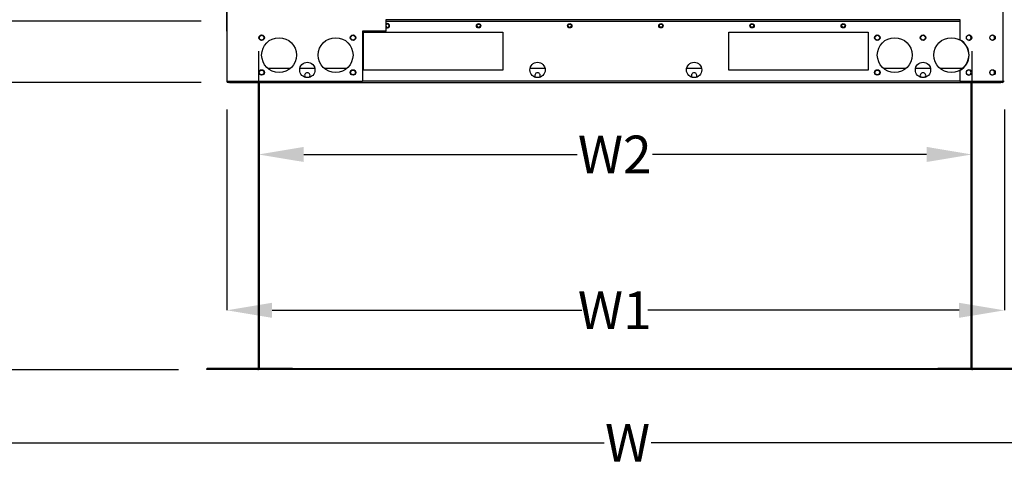
# Model space of a CAD drawing. Units: inches. Extents: x 0.1 to 10.9, y -0.1 to 8.5.
# Drawn here: x 1.9 to 4, y 2.3 to 3.3 of the extents above; entities that cross this region are included whole.
import ezdxf

# ---------------------------------------------------------------- set-up
doc = ezdxf.new("R2010")
doc.units = ezdxf.units.IN
doc.header["$MEASUREMENT"] = 0
doc.header["$PDSIZE"] = -1
doc.layers.add('FORMAT', color=7, linetype='Continuous')
doc.styles.add('SLDTEXTSTYLE0', font='TXT', dxfattribs={"width": 0.75})
doc.dimstyles.new('SLDDIMSTYLE4', dxfattribs={"dimtxt": 0.083333, "dimasz": 0.1875, "dimexe": 0, "dimexo": 0.0625, "dimgap": 0.020833, "dimtad": 0, "dimtih": 1, "dimtoh": 1, "dimdec": 3, "dimlfac": 26, "dimrnd": 1e-09, "dimzin": 12, "dimdsep": 46, "dimtxsty": 'SLDTEXTSTYLE0', "dimsah": 1, "dimcen": 0.09, "dimadec": 0, "dimazin": 3, "dimtfac": 1, "dimtdec": 3, "dimtofl": 0, "dimtmove": 0, "dimatfit": 3, "dimfxl": 1, "dimfrac": 2, "dimtolj": 1, "dimtzin": 12, "dimarcsym": 0})
doc.dimstyles.new('SLDDIMSTYLE5', dxfattribs={"dimtxt": 0.083333, "dimasz": 0.1875, "dimexe": 0, "dimexo": 0.0625, "dimgap": 0.020833, "dimtad": 0, "dimtih": 1, "dimtoh": 1, "dimdec": 3, "dimlfac": 26, "dimrnd": 1e-09, "dimzin": 12, "dimdsep": 46, "dimtxsty": 'SLDTEXTSTYLE0', "dimsah": 1, "dimcen": 0.09, "dimadec": 0, "dimazin": 3, "dimtfac": 1, "dimtdec": 3, "dimtmove": 0, "dimatfit": 0, "dimfxl": 1, "dimfrac": 2, "dimtolj": 1, "dimtzin": 12, "dimarcsym": 0})

# ---------------------------------------------------------------- blocks, each defined once
blk = doc.blocks.new('_D_16')
at = {"layer": 'Defpoints', "color": 0, "transparency": 16777216}
for p in [(2.6839, 5.0278), (4.7696, 5.0278), (4.0264, 3.2078)]:
    blk.add_point(p, dxfattribs=at)
at = {"layer": 'FORMAT', "color": 0, "lineweight": -2, "transparency": 16777216}
for p, q in [((2.7464, 5.0278), (4.7696, 5.0278)), ((4.7696, 4.9278), (4.7696, 4.1876)), ((4.7696, 3.3078), (4.7696, 4.0626)), ((4.0889, 3.2078), (4.7696, 3.2078))]:
    blk.add_line(p, q, dxfattribs=at)
at = {"layer": 'FORMAT', "color": 0, "transparency": 16777216}
for points in [[(4.7529, 4.9278), (4.7863, 4.9278), (4.7696, 5.0278)], [(4.7529, 3.3078), (4.7863, 3.3078), (4.7696, 3.2078)]]:
    blk.add_solid(points, dxfattribs=at)
at = {"layer": 'FORMAT', "color": 0, "transparency": 16777216, "insert": (4.7696, 4.1668), "char_height": 0.08333, "attachment_point": 2, "style": 'SLDTEXTSTYLE0'}
blk.add_mtext('\\A1;H', dxfattribs=at)
blk = doc.blocks.new('_D_17')
at = {"layer": 'Defpoints', "color": 0, "transparency": 16777216}
for p in [(4.0338, 4.9654), (4.4807, 4.9654), (4.0264, 3.3435)]:
    blk.add_point(p, dxfattribs=at)
at = {"layer": 'FORMAT', "color": 0, "lineweight": -2, "transparency": 16777216}
for p, q in [((4.0963, 4.9654), (4.4807, 4.9654)), ((4.4807, 4.8654), (4.4807, 4.1835)), ((4.4807, 3.4435), (4.4807, 4.0585)), ((4.0889, 3.3435), (4.4807, 3.3435))]:
    blk.add_line(p, q, dxfattribs=at)
at = {"layer": 'FORMAT', "color": 0, "transparency": 16777216}
for points in [[(4.464, 4.8654), (4.4973, 4.8654), (4.4807, 4.9654)], [(4.464, 3.4435), (4.4973, 3.4435), (4.4807, 3.3435)]]:
    blk.add_solid(points, dxfattribs=at)
at = {"layer": 'FORMAT', "color": 0, "transparency": 16777216, "insert": (4.4807, 4.1627), "char_height": 0.08333, "attachment_point": 2, "style": 'SLDTEXTSTYLE0'}
blk.add_mtext('\\A1;H1', dxfattribs=at)
blk = doc.blocks.new('_D_18')
at = {"layer": 'Defpoints', "color": 0, "transparency": 16777216}
for p in [(2.3216, 3.3435), (1.4508, 3.2078), (2.3216, 3.2078)]:
    blk.add_point(p, dxfattribs=at)
at = {"layer": 'FORMAT', "color": 0, "lineweight": -2, "transparency": 16777216}
for p, q in [((1.3508, 3.8617), (1.4508, 3.8617)), ((1.4508, 3.8617), (1.4508, 3.5435)), ((1.4508, 3.4435), (1.4508, 3.5435)), ((2.2591, 3.3435), (1.4508, 3.3435)), ((2.2591, 3.2078), (1.4508, 3.2078)), ((1.4508, 3.1078), (1.4508, 3.0078))]:
    blk.add_line(p, q, dxfattribs=at)
at = {"layer": 'FORMAT', "color": 0, "transparency": 16777216}
for points in [[(1.4341, 3.4435), (1.4675, 3.4435), (1.4508, 3.3435)], [(1.4341, 3.1078), (1.4675, 3.1078), (1.4508, 3.2078)]]:
    blk.add_solid(points, dxfattribs=at)
at = {"layer": 'FORMAT', "color": 0, "transparency": 16777216, "insert": (1.007, 3.9728), "char_height": 0.083333, "attachment_point": 2, "style": 'SLDTEXTSTYLE0'}
blk.add_mtext('\\A1;RECESSED \\PCURB HEIGHT', dxfattribs=at)
blk = doc.blocks.new('_D_19')
at = {"layer": 'Defpoints', "color": 0, "transparency": 16777216}
for p in [(2.3216, 3.3435), (0.9563, 2.573), (2.2715, 2.573)]:
    blk.add_point(p, dxfattribs=at)
at = {"layer": 'FORMAT', "color": 0, "lineweight": -2, "transparency": 16777216}
for p, q in [((2.2591, 3.3435), (0.9563, 3.3435)), ((0.9563, 3.2435), (0.9563, 3.0897)), ((0.9563, 2.673), (0.9563, 2.8258)), ((2.209, 2.573), (0.9563, 2.573))]:
    blk.add_line(p, q, dxfattribs=at)
at = {"layer": 'FORMAT', "color": 0, "transparency": 16777216}
for points in [[(0.9396, 3.2435), (0.973, 3.2435), (0.9563, 3.3435)], [(0.9396, 2.673), (0.973, 2.673), (0.9563, 2.573)]]:
    blk.add_solid(points, dxfattribs=at)
at = {"layer": 'FORMAT', "color": 0, "transparency": 16777216, "insert": (0.9563, 3.0688), "char_height": 0.083333, "attachment_point": 2, "style": 'SLDTEXTSTYLE0'}
blk.add_mtext('\\A1;VARIABLE\\PCURB HEIGHT', dxfattribs=at)
blk = doc.blocks.new('_D_20')
at = {"layer": 'Defpoints', "color": 0, "transparency": 16777216}
for p in [(2.3856, 3.3398), (3.9624, 3.3398), (3.9624, 3.0488)]:
    blk.add_point(p, dxfattribs=at)
at = {"layer": 'FORMAT', "color": 0, "lineweight": -2, "transparency": 16777216}
for p, q in [((2.3856, 3.2773), (2.3856, 3.0488)), ((3.9624, 3.2773), (3.9624, 3.0488)), ((2.4856, 3.0488), (3.0897, 3.0488)), ((3.8624, 3.0488), (3.2564, 3.0488))]:
    blk.add_line(p, q, dxfattribs=at)
at = {"layer": 'FORMAT', "color": 0, "transparency": 16777216}
for points in [[(2.4856, 3.0655), (2.4856, 3.0322), (2.3856, 3.0488)], [(3.8624, 3.0655), (3.8624, 3.0322), (3.9624, 3.0488)]]:
    blk.add_solid(points, dxfattribs=at)
at = {"layer": 'FORMAT', "color": 0, "transparency": 16777216, "insert": (3.173, 3.0905), "char_height": 0.08333, "attachment_point": 2, "style": 'SLDTEXTSTYLE0'}
blk.add_mtext('\\A1;W2', dxfattribs=at)
blk = doc.blocks.new('_D_21')
at = {"layer": 'Defpoints', "color": 0, "transparency": 16777216}
for p in [(2.3157, 3.2109), (4.0341, 3.2109), (2.3157, 2.7042)]:
    blk.add_point(p, dxfattribs=at)
at = {"layer": 'FORMAT', "color": 0, "lineweight": -2, "transparency": 16777216}
for p, q in [((2.3157, 3.1484), (2.3157, 2.7042)), ((4.0341, 3.1484), (4.0341, 2.7042)), ((2.4157, 2.7042), (3.1001, 2.7042)), ((3.9341, 2.7042), (3.2459, 2.7042))]:
    blk.add_line(p, q, dxfattribs=at)
at = {"layer": 'FORMAT', "color": 0, "transparency": 16777216}
for points in [[(2.4157, 2.7209), (2.4157, 2.6876), (2.3157, 2.7042)], [(3.9341, 2.7209), (3.9341, 2.6876), (4.0341, 2.7042)]]:
    blk.add_solid(points, dxfattribs=at)
at = {"layer": 'FORMAT', "color": 0, "transparency": 16777216, "insert": (3.173, 2.7459), "char_height": 0.08333, "attachment_point": 2, "style": 'SLDTEXTSTYLE0'}
blk.add_mtext('\\A1;W1', dxfattribs=at)
blk = doc.blocks.new('_D_22')
at = {"layer": 'Defpoints', "color": 0, "transparency": 16777216}
for p in [(1.7292, 4.7017), (4.1581, 3.6149), (4.1581, 2.4116)]:
    blk.add_point(p, dxfattribs=at)
at = {"layer": 'FORMAT', "color": 0, "lineweight": -2, "transparency": 16777216}
for p, q in [((1.7292, 4.6392), (1.7292, 2.4116)), ((4.1581, 3.5524), (4.1581, 2.4116)), ((1.8292, 2.4116), (3.1493, 2.4116)), ((4.0581, 2.4116), (3.2534, 2.4116))]:
    blk.add_line(p, q, dxfattribs=at)
at = {"layer": 'FORMAT', "color": 0, "transparency": 16777216}
for points in [[(1.8292, 2.4282), (1.8292, 2.3949), (1.7292, 2.4116)], [(4.0581, 2.4282), (4.0581, 2.3949), (4.1581, 2.4116)]]:
    blk.add_solid(points, dxfattribs=at)
at = {"layer": 'FORMAT', "color": 0, "transparency": 16777216, "insert": (3.2014, 2.4532), "char_height": 0.08333, "attachment_point": 2, "style": 'SLDTEXTSTYLE0'}
blk.add_mtext('\\A1;W', dxfattribs=at)

msp = doc.modelspace()

# ---------------------------------------------------------------- linework, layer by layer
at = {"linetype": 'Continuous', "lineweight": 25}
for p, q in [((4.03103, 4.91326), (4.03103, 3.210864)), ((2.315722, 3.395758), (2.315722, 3.210864)), ((2.314799, 3.394541), (2.314799, 3.321479)), ((2.667557, 3.321441), (2.667557, 3.347018)), ((3.935905, 3.346556), (2.667557, 3.346556)), ((2.667557, 3.343518), (3.935905, 3.343518)), ((3.935905, 3.347479), (3.935905, 3.302469)), ((2.314799, 3.321479), (2.315722, 3.321479)), ((2.388164, 3.304394), (2.388164, 3.309641)), ((2.667557, 3.321441), (2.615357, 3.321441)), ((2.615357, 3.321441), (2.615357, 3.210864)), ((2.617761, 3.234902), (2.617761, 3.319037)), ((2.617761, 3.319037), (2.925453, 3.319037)), ((2.925453, 3.319037), (2.925453, 3.234902)), ((3.425453, 3.319037), (3.733145, 3.319037)), ((3.425453, 3.234902), (3.425453, 3.319037)), ((3.733145, 3.319037), (3.733145, 3.234902)), ((3.95978, 3.309641), (3.95978, 3.304394)), ((2.41128, 3.301364), (2.411278, 3.301512)), ((2.455127, 3.238518), (2.407086, 3.238518)), ((2.510282, 3.238518), (2.476931, 3.238518)), ((2.580127, 3.238518), (2.532086, 3.238518)), ((2.925453, 3.234902), (2.617761, 3.234902)), ((3.019051, 3.238518), (2.985701, 3.238518)), ((3.365205, 3.238518), (3.331854, 3.238518)), ((3.733145, 3.234902), (3.425453, 3.234902)), ((3.815858, 3.238518), (3.767817, 3.238518)), ((3.871013, 3.238518), (3.837662, 3.238518)), ((3.940858, 3.238518), (3.892817, 3.238518)), ((3.935905, 3.234644), (3.935905, 3.210864)), ((2.315722, 3.210864), (2.615357, 3.210864)), ((2.318761, 3.209672), (2.318761, 3.207826)), ((2.320607, 3.209672), (2.318761, 3.209672)), ((2.320607, 3.207826), (2.318761, 3.207826)), ((2.320607, 3.209672), (2.320607, 3.207826)), ((2.320607, 3.209672), (2.321586, 3.209672)), ((2.321586, 3.207826), (2.320607, 3.207826)), ((2.321586, 3.207826), (2.321586, 3.210864)), ((2.321586, 3.207826), (4.026358, 3.207826)), ((2.385587, 2.576249), (2.385587, 3.207826)), ((2.388164, 2.576249), (2.388164, 3.207826)), ((3.935905, 3.210864), (2.615357, 3.210864)), ((3.935905, 3.210864), (4.03103, 3.210864)), ((3.95978, 3.207826), (3.95978, 2.576249)), ((3.962357, 3.207826), (3.962357, 2.576249)), ((4.026358, 3.210864), (4.026358, 3.207826)), ((4.026358, 3.209672), (4.027337, 3.209672)), ((4.027337, 3.207826), (4.026358, 3.207826)), ((4.027337, 3.209672), (4.027337, 3.207826)), ((4.029184, 3.209672), (4.027337, 3.209672)), ((4.029184, 3.207826), (4.027337, 3.207826)), ((4.029184, 3.209672), (4.029184, 3.207826)), ((4.03103, 3.210864), (4.034068, 3.210864)), ((2.27153, 2.573018), (2.27153, 2.574402)), ((2.272587, 2.574402), (2.27153, 2.574402)), ((2.384395, 2.573018), (2.27153, 2.573018)), ((2.272587, 2.574402), (2.272587, 2.576249)), ((2.272587, 2.576249), (2.461049, 2.576249)), ((2.272587, 2.574402), (2.461049, 2.574402)), ((2.384395, 2.574402), (2.384395, 2.573018)), ((2.389549, 2.573018), (2.389549, 2.574402)), ((3.958395, 2.573018), (2.389549, 2.573018)), ((2.461049, 2.574402), (2.461049, 2.576249)), ((2.461049, 2.575595), (3.886895, 2.575595)), ((3.886895, 2.574402), (2.461049, 2.574402)), ((3.886895, 2.574402), (3.886895, 2.576249)), ((3.886895, 2.576249), (4.075357, 2.576249)), ((3.886895, 2.574402), (4.075357, 2.574402)), ((3.958395, 2.573018), (3.958395, 2.574402)), ((3.963549, 2.574402), (3.963549, 2.573018)), ((4.076414, 2.573018), (3.963549, 2.573018))]:
    msp.add_line(p, q, dxfattribs=at)
for centre, radius in [((2.872207, 3.333249), 0.004808), ((2.872207, 3.333249), 0.003654), ((3.073691, 3.333249), 0.004808), ((3.073691, 3.333249), 0.003654), ((3.275176, 3.333249), 0.004808), ((3.275176, 3.333249), 0.003654), ((3.476661, 3.333249), 0.004808), ((3.476661, 3.333249), 0.003654), ((3.678145, 3.333249), 0.004808), ((3.678145, 3.333249), 0.003654), ((2.392645, 3.307018), 0.005962), ((2.392645, 3.307018), 0.005192), ((2.594568, 3.307018), 0.005962), ((2.594568, 3.307018), 0.005192), ((3.753376, 3.307018), 0.005962), ((3.753376, 3.307018), 0.005192), ((3.854337, 3.307018), 0.005962), ((3.854337, 3.307018), 0.005192), ((3.956222, 3.307018), 0.005962), ((4.008107, 3.307018), 0.005962), ((2.431107, 3.268556), 0.038462), ((2.556107, 3.268556), 0.038462), ((3.791837, 3.268556), 0.038462), ((3.916837, 3.268556), 0.038462), ((2.493607, 3.235633), 0.016923), ((3.002376, 3.235633), 0.016923), ((3.34853, 3.235633), 0.016923), ((3.854337, 3.235633), 0.016923), ((2.392645, 3.230095), 0.005962), ((2.392645, 3.230095), 0.005192), ((2.594568, 3.230095), 0.005962), ((2.594568, 3.230095), 0.005192), ((3.753376, 3.230095), 0.005962), ((3.753376, 3.230095), 0.005192), ((3.956222, 3.230095), 0.005962), ((4.008107, 3.230095), 0.005962)]:
    msp.add_circle(centre, radius, dxfattribs=at)
for centre, radius, start, end in [((2.670722, 3.333249), 0.004808, 270, 131.170791), ((2.670722, 3.333249), 0.003654, 209.980735, 150.019265), ((2.670722, 3.333249), 0.004808, 228.829209, 270), ((3.955299, 3.307018), 0.005192, 0, 143.723793), ((3.955299, 3.307018), 0.005962, 274.44032, 85.559645), ((4.007184, 3.307018), 0.005192, 0, 143.723551), ((3.917761, 3.268556), 0.038462, 298.147953, 61.852047), ((3.955299, 3.307018), 0.005192, 216.276229, 0), ((4.007184, 3.307018), 0.005192, 216.276427, 0), ((2.493607, 3.223614), 0.005962, 312.064855, 227.935145), ((3.002376, 3.223614), 0.005962, 312.064831, 227.935169), ((3.34853, 3.223614), 0.005962, 312.064908, 227.935093), ((3.854337, 3.223614), 0.005962, 312.065035, 227.934966), ((3.955299, 3.230095), 0.005192, 0, 143.72368), ((3.955299, 3.230095), 0.005192, 216.276314, 0), ((3.955299, 3.230095), 0.005962, 274.440245, 85.559755), ((4.007184, 3.230095), 0.005192, 0, 143.723679), ((4.007184, 3.230095), 0.005192, 216.276316, 0), ((2.318761, 3.210864), 0.003038, 180, 270), ((2.318761, 3.210864), 0.001192, 180, 270), ((4.029184, 3.210864), 0.001192, 270, 0), ((4.029184, 3.210864), 0.003038, 270, 0), ((2.384395, 2.575595), 0.002577, 270, 332.439397), ((3.963549, 2.575595), 0.002577, 207.560603, 270)]:
    msp.add_arc(centre, radius, start, end, dxfattribs=at)

# ---------------------------------------------------------------- dimensions: what is measured, and where the dimension line sits
at = {"layer": 'FORMAT'}
for base, p1, p2, text, dimstyle, override, picture, middle in [((4.769585, 5.027793), (4.026358, 3.207826), (2.683927, 5.027793), 'H', 'SLDDIMSTYLE4', {"dimasz": 0.1}, '_D_16', (4.769585, 4.125112)), ((4.480683, 4.965409), (4.026358, 3.343518), (4.033799, 4.965409), 'H1', 'SLDDIMSTYLE4', {"dimasz": 0.1}, '_D_17', (4.480683, 4.121036)), ((1.450793, 3.207826), (2.321586, 3.343518), (2.321586, 3.207826), 'RECESSED \\PCURB HEIGHT', 'SLDDIMSTYLE5', {"dimasz": 0.1, "dimtofl": 0, "dimtmove": 1}, '_D_18', (1.356601, 3.861734)), ((0.956286, 2.573018), (2.321586, 3.343518), (2.27153, 2.573018), 'VARIABLE\\PCURB HEIGHT', 'SLDDIMSTYLE4', {"dimasz": 0.1}, '_D_19', (0.956286, 2.957733))]:
    dim = msp.add_linear_dim(base=base, p1=p1, p2=p2, angle=90, text=text, dimstyle=dimstyle, override=override, dxfattribs=at)
    dim.commit()
    dim.dimension.update_dxf_attribs({"geometry": picture, "text_midpoint": middle, "dimtype": 160})
for base, p1, p2, text, picture, middle in [((4.15807, 2.411556), (1.729235, 4.701667), (4.15807, 3.614947), 'W', '_D_22', (3.201362, 2.411556)), ((3.962357, 3.048836), (2.385587, 3.339826), (3.962357, 3.339826), 'W2', '_D_20', (3.173031, 3.048836)), ((2.315722, 2.704233), (4.034068, 3.210864), (2.315722, 3.210864), 'W1', '_D_21', (3.173031, 2.704233))]:
    dim = msp.add_linear_dim(base=base, p1=p1, p2=p2, text=text, dimstyle='SLDDIMSTYLE4', override={"dimasz": 0.1}, dxfattribs=at)
    dim.commit()
    dim.dimension.update_dxf_attribs({"geometry": picture, "text_midpoint": middle, "dimtype": 160})

doc.saveas('drawing.dxf')
